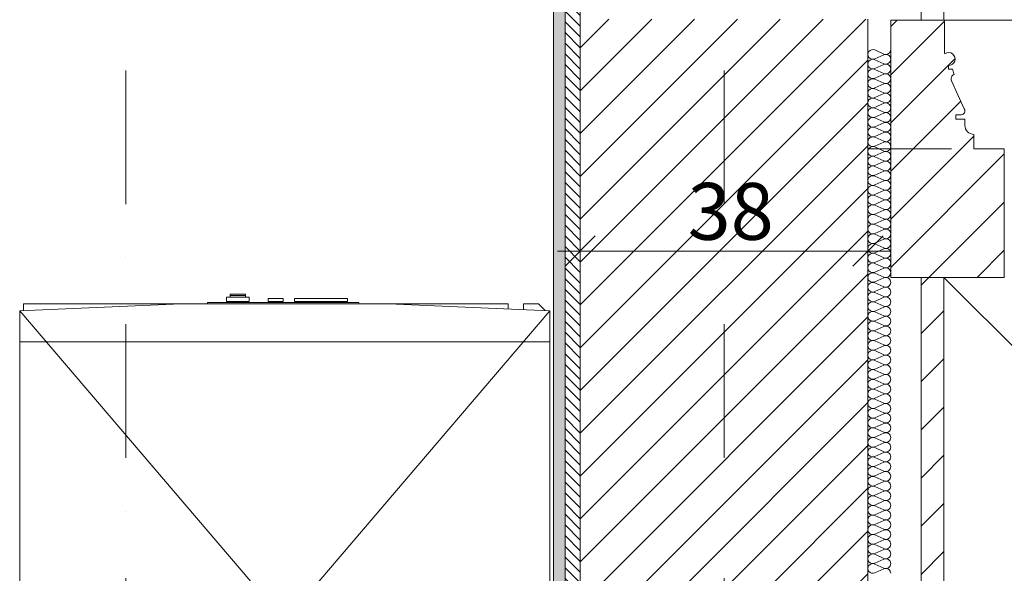
# Model space of a CAD drawing. Units: millimetres. Extents: x -1415 to 34686, y -10101 to 29243.
# Drawn here: x 23195 to 24495, y 15095 to 15827 of the extents above; entities that cross this region are included whole.
import ezdxf

# ---------------------------------------------------------------- set-up
doc = ezdxf.new("R2010")
doc.units = ezdxf.units.MM
doc.header["$MEASUREMENT"] = 0
doc.linetypes.add('Tengelyvonal', pattern=[335.138881, 176.388884, -88.194442, 0, -70.555556])
for name, color, linetype, lineweight in [('falburkolat csempe.ÚJ_Toll_száma__164', 255, 'Continuous', 0), ('falburkolat csempe.ÚJ_Toll_száma__49', 5, 'Continuous', 0), ('falburkolat.ÚJ_Toll_száma__46', 171, 'Continuous', 0), ('falburkolat.ÚJ_Toll_száma__49', 5, 'Continuous', 0), ('konyhatechnológia_eke _Toll_száma__44', 254, 'Continuous', 0), ('méretek.ÚJ_Toll_száma__41', 5, 'Continuous', 0), ('méretek.ÚJ_Toll_száma__43', 161, 'Continuous', 0), ('RASZTER.rajz_Toll_száma__5', 250, 'Continuous', 0), ('szerkezet.MEGLÉVŐ_Toll_száma__1', 7, 'Continuous', 0), ('szerkezet.MEGLÉVŐ_Toll_száma__2', 8, 'Continuous', 0), ('szerkezet.MEGLÉVŐ_Toll_száma__3', 8, 'Continuous', 0), ('szerkezet.MEGLÉVŐ_Toll_száma__5', 250, 'Continuous', 0), ('szigetelés.MEGLÉVŐ_Toll_száma__6', 252, 'Continuous', 0)]:
    doc.layers.add(name, color=color, linetype=linetype, lineweight=lineweight)
doc.layers.add('méretek.ÚJ', color=7, linetype='Continuous')
doc.styles.add('ELKÉSZÜLT_STÍLUS_3', font='txt')
doc.dimstyles.new('ELKÉSZÜLT_STÍLUS__4', dxfattribs={"dimtxt": 75, "dimasz": 38, "dimexe": 0.18, "dimexo": 0, "dimgap": 0.09, "dimtad": 1, "dimtih": 1, "dimtoh": 1, "dimlfac": 0.001, "dimzin": 0, "dimdsep": 46, "dimtxsty": 'ELKÉSZÜLT_STÍLUS_3', "dimblk": 'ARROWHEAD_6', "dimblk1": 'ARROWHEAD_6', "dimblk2": 'ARROWHEAD_6', "dimcen": 0.09, "dimclrd": 161, "dimclre": 161, "dimclrt": 5, "dimazin": 0, "dimtfac": 1, "dimtdec": 4, "dimtmove": 0, "dimatfit": 3, "dimfxl": 1, "dimtolj": 1, "dimtzin": 0, "dimarcsym": 0})
pattern_1 = [(45, (0, 0), (-31.819804, 31.819804), [])]

# ---------------------------------------------------------------- blocks, each defined once
blk = doc.blocks.new('*D556')
at = {"layer": 'méretek.ÚJ_Toll_száma__41', "linetype": 'Continuous'}
for p, q in [((23955.4, 15541.1), (23915.4, 15501.1)), ((24295.4, 15501.1), (24335.4, 15541.1))]:
    blk.add_line(p, q, dxfattribs=at)
at = {"layer": 'méretek.ÚJ_Toll_száma__43', "linetype": 'Continuous'}
for p, q in [((23935.4, 15483.6), (23935.4, 15558.6)), ((24315.4, 15483.6), (24315.4, 15558.6)), ((23905.4, 15521.1), (23935.4, 15521.1)), ((23935.4, 15521.1), (24315.4, 15521.1)), ((24315.4, 15521.1), (24345.4, 15521.1))]:
    blk.add_line(p, q, dxfattribs=at)
at = {"layer": 'méretek.ÚJ_Toll_száma__41', "insert": (24077.4, 15536.1), "char_height": 75, "attachment_point": 7, "style": 'ELKÉSZÜLT_STÍLUS_3'}
blk.add_mtext('\\A1;{\\fArial Narrow Közép-európai|b0|i0|c0|p34;38}', dxfattribs=at)
blk = doc.blocks.new('ARROWHEAD_6')
at = {"color": 0, "linetype": 'Continuous', "lineweight": 0}
for p, q in [((-0.5, -0.5), (0.5, 0.5)), ((0, 0), (-1, 0))]:
    blk.add_line(p, q, dxfattribs=at)

msp = doc.modelspace()

# ---------------------------------------------------------------- hatches: boundary and pattern name
at = {"layer": 'falburkolat csempe.ÚJ_Toll_száma__164', "linetype": 'Continuous', "lineweight": 0}
msp.add_hatch(color=37, dxfattribs=at).paths.add_polyline_path([(23900.382, 15861.351), (23900.384, 14617.373), (23915.384, 14602.373), (23915.382, 15861.351)])
at = {"layer": 'falburkolat.ÚJ_Toll_száma__46', "linetype": 'Continuous'}
h = msp.add_hatch(dxfattribs=at)
h.set_pattern_fill('01010101010101', color=256, style=0, pattern_type=2)
h.set_pattern_definition([(135, (0, 0), (7.0710678, 7.0710678), [])])
h.paths.add_polyline_path([(23935.384, 14352.373), (23935.384, 15849.351), (23915.384, 15849.351), (23915.384, 14352.373)])
at = {"layer": 'szerkezet.MEGLÉVŐ_Toll_száma__2', "linetype": 'Continuous'}
h = msp.add_hatch(dxfattribs=at)
h.set_pattern_fill('sraff_1', color=256, style=0, pattern_type=2)
h.set_pattern_definition([(45, (0, 0), (-28.28427, 28.28427), [])])
h.paths.add_polyline_path([(24315.384, 15827.373), (23935.384, 15827.373), (23935.384, 14352.373), (24315.384, 14352.373)])
at = {"layer": 'szerkezet.MEGLÉVŐ_Toll_száma__3', "linetype": 'Continuous'}
h = msp.add_hatch(dxfattribs=at)
h.set_pattern_fill('sraff_2', color=256, style=0, pattern_type=2)
h.set_pattern_definition(pattern_1)
h.paths.add_polyline_path([(24345.384, 15656.352), (24455.384, 15656.352), (24455.384, 15675.352, -0.41421356), (24443.384, 15687.352), (24443.384, 15695.352), (24431.384, 15695.352), (24431.384, 15701.352), (24438.384, 15701.352, 0.59936515), (24442.541, 15709.13), (24425.61, 15746.213, -0.44644214), (24429.184, 15754.401), (24426.884, 15761.352), (24421.884, 15761.352), (24421.884, 15766.352, 1.36062237), (24417.04, 15781.837), (24416.384, 15782.783), (24416.384, 15826.351), (24345.384, 15826.351)])
h = msp.add_hatch(dxfattribs=at)
h.set_pattern_fill('sraff_2', color=256, style=0, pattern_type=2)
h.set_pattern_definition(pattern_1)
h.paths.add_polyline_path([(24345.384, 15656.352), (24345.384, 15486.35), (24495.384, 15486.35), (24495.384, 15656.352)])
h = msp.add_hatch(dxfattribs=at)
h.set_pattern_fill('sraff_2', color=256, style=0, pattern_type=2)
h.set_pattern_definition(pattern_1)
h.paths.add_polyline_path([(24385.463, 15486.35), (24385.463, 13592.246), (24415.463, 13562.246), (24415.463, 15486.35)])

# ---------------------------------------------------------------- linework, layer by layer
at = {"layer": 'falburkolat csempe.ÚJ_Toll_száma__49', "linetype": 'Continuous', "flags": 128}
for points in [[(23900.382, 15861.351), (23900.384, 14617.373)], [(23915.384, 14602.373), (23915.382, 15861.351)]]:
    msp.add_lwpolyline(points, dxfattribs=at)
at = {"layer": 'falburkolat.ÚJ_Toll_száma__49', "linetype": 'Continuous', "flags": 128}
for points in [[(23915.384, 15849.351), (23915.384, 14352.373)], [(23935.384, 14352.373), (23935.384, 15849.351)]]:
    msp.add_lwpolyline(points, dxfattribs=at)
at = {"layer": 'konyhatechnológia_eke _Toll_száma__44', "linetype": 'Continuous'}
for p, q in [((23498.374, 15460.383), (23468.384, 15460.373)), ((23468.384, 15460.373), (23468.384, 15454.393)), ((23473.374, 15460.383), (23473.384, 15464.393)), ((23473.384, 15464.393), (23493.384, 15464.383)), ((23473.384, 15462.383), (23493.374, 15462.383)), ((23493.384, 15464.383), (23493.394, 15460.383)), ((23498.374, 15460.383), (23498.384, 15454.383)), ((23523.384, 15454.383), (23523.394, 15458.383)), ((23543.384, 15458.373), (23523.394, 15458.383)), ((23543.384, 15458.373), (23543.384, 15454.383)), ((23558.384, 15454.383), (23558.394, 15458.383)), ((23628.374, 15458.383), (23558.394, 15458.383)), ((23628.374, 15458.383), (23628.374, 15454.383)), ((23408.384, 15451.383), (23195.394, 15442.243)), ((23200.384, 15451.393), (23840.384, 15451.383)), ((23200.384, 15451.393), (23200.384, 15442.453)), ((23443.384, 15453.383), (23643.374, 15453.373)), ((23443.384, 15451.383), (23443.384, 15453.383)), ((23468.384, 15454.393), (23498.384, 15454.383)), ((23523.384, 15454.383), (23543.384, 15454.383)), ((23558.384, 15454.383), (23628.374, 15454.383)), ((23643.374, 15453.373), (23643.384, 15451.373)), ((23682.394, 15451.383), (23895.384, 15442.253)), ((23840.384, 15444.603), (23840.384, 15451.383)), ((23880.374, 15451.383), (23860.374, 15451.383)), ((23860.394, 15443.743), (23860.374, 15451.383)), ((23882.884, 15448.883), (23880.374, 15451.383)), ((23889.254, 15442.493), (23882.884, 15448.883)), ((23895.384, 15442.253), (23195.384, 14622.383)), ((23195.384, 14622.383), (23195.394, 15442.243)), ((23895.384, 14622.373), (23195.394, 15442.243)), ((23895.384, 14622.373), (23895.384, 15442.253)), ((23895.374, 15401.383), (23195.384, 15401.393))]:
    msp.add_line(p, q, dxfattribs=at)
at = {"layer": 'RASZTER.rajz_Toll_száma__5', "linetype": 'Tengelyvonal'}
for p, q in [((23335.384, -9559.639), (23335.384, 28727.799)), ((24125.384, -9559.639), (24125.384, 28727.799))]:
    msp.add_line(p, q, dxfattribs=at)
at = {"layer": 'szerkezet.MEGLÉVŐ_Toll_száma__1', "linetype": 'Continuous', "flags": 128}
for points in [[(23935.384, 15827.373), (23935.384, 14352.373)], [(24315.384, 14352.373), (24315.384, 15827.373)]]:
    msp.add_lwpolyline(points, dxfattribs=at)
at = {"layer": 'szerkezet.MEGLÉVŐ_Toll_száma__3', "linetype": 'Continuous'}
for p, q in [((24385.451, 15826.333), (24385.46, 17176.334)), ((24415.451, 15826.333), (24415.46, 17176.334)), ((24575.463, 15826.351), (24416.463, 15826.351)), ((24425.463, 15656.352), (24315.463, 15656.352)), ((24538.524, 15363.323), (24415.523, 15486.323))]:
    msp.add_line(p, q, dxfattribs=at)
at = {"layer": 'szerkezet.MEGLÉVŐ_Toll_száma__5', "linetype": 'Continuous', "flags": 128}
for points in [[(24416.384, 15826.351), (24345.384, 15826.351)], [(24345.384, 15826.351), (24345.384, 15656.352)], [(24416.384, 15782.783), (24416.384, 15826.351)], [(24417.04, 15781.837), (24416.384, 15782.783)], [(24421.884, 15761.352), (24421.884, 15766.352)], [(24426.884, 15761.352), (24421.884, 15761.352)], [(24429.184, 15754.401), (24426.884, 15761.352)], [(24442.541, 15709.13), (24425.61, 15746.213)], [(24429.184, 15754.401), (24429.237, 15754.241)], [(24429.237, 15754.241), (24429.184, 15754.401)], [(24431.384, 15695.352), (24431.384, 15701.352)], [(24431.384, 15701.352), (24438.384, 15701.352)], [(24443.384, 15695.352), (24431.384, 15695.352)], [(24443.384, 15687.352), (24443.384, 15695.352)], [(24455.384, 15656.352), (24455.384, 15675.352)], [(24345.384, 15656.352), (24345.384, 15486.35)], [(24495.384, 15656.352), (24455.384, 15656.352)], [(24495.384, 15486.35), (24495.384, 15656.352)], [(24345.384, 15486.35), (24495.384, 15486.35)], [(24385.463, 15486.35), (24385.463, 13592.246)], [(24415.463, 15486.35), (24385.463, 15486.35)], [(24415.463, 13562.246), (24415.463, 15486.35)]]:
    msp.add_lwpolyline(points, dxfattribs=at)
at = {"layer": 'szerkezet.MEGLÉVŐ_Toll_száma__5', "linetype": 'Continuous'}
for centre, radius, start, end in [((24421.884, 15774.852), 8.5, 270, 124.742736), ((24431.068, 15748.705), 6, 108.30789, 204.53988), ((24438.384, 15706.352), 5, 270, 33.748014), ((24455.384, 15687.352), 12, 180, 270)]:
    msp.add_arc(centre, radius, start, end, dxfattribs=at)
at = {"layer": 'szigetelés.MEGLÉVŐ_Toll_száma__6', "linetype": 'Continuous'}
for p, q in [((24324.348, 15786.835), (24336.502, 15781.504)), ((24336.502, 15780.428), (24324.348, 15775.098)), ((24324.348, 15774.021), (24336.502, 15768.691)), ((24336.502, 15767.614), (24324.348, 15762.284)), ((24324.348, 15761.207), (24336.502, 15755.877)), ((24336.502, 15754.801), (24324.348, 15749.47)), ((24324.348, 15748.394), (24336.502, 15743.063)), ((24336.502, 15741.987), (24324.348, 15736.657)), ((24324.348, 15735.58), (24336.502, 15730.25)), ((24336.502, 15729.173), (24324.348, 15723.843)), ((24324.348, 15722.766), (24336.502, 15717.436)), ((24336.502, 15716.36), (24324.348, 15711.029)), ((24324.348, 15709.953), (24336.502, 15704.622)), ((24336.502, 15703.546), (24324.348, 15698.216)), ((24324.348, 15697.139), (24336.502, 15691.809)), ((24336.502, 15690.732), (24324.348, 15685.402)), ((24324.348, 15684.326), (24336.502, 15678.995)), ((24336.502, 15677.919), (24324.348, 15672.588)), ((24324.348, 15671.512), (24336.502, 15666.182)), ((24336.502, 15665.105), (24324.348, 15659.775)), ((24324.348, 15658.698), (24336.502, 15653.368)), ((24336.502, 15652.292), (24324.348, 15646.961)), ((24324.348, 15645.885), (24336.502, 15640.554)), ((24336.502, 15639.478), (24324.348, 15634.148)), ((24324.348, 15633.071), (24336.502, 15627.741)), ((24336.502, 15626.664), (24324.348, 15621.334)), ((24324.348, 15620.257), (24336.502, 15614.927)), ((24336.502, 15613.851), (24324.348, 15608.52)), ((24324.348, 15607.444), (24336.502, 15602.113)), ((24336.502, 15601.037), (24324.348, 15595.707)), ((24324.348, 15594.63), (24336.502, 15589.3)), ((24336.502, 15588.223), (24324.348, 15582.893)), ((24324.348, 15581.816), (24336.502, 15576.486)), ((24336.502, 15575.41), (24324.348, 15570.079)), ((24324.348, 15569.003), (24336.502, 15563.672)), ((24336.502, 15562.596), (24324.348, 15557.266)), ((24324.348, 15556.189), (24336.503, 15550.859)), ((24336.503, 15549.783), (24324.348, 15544.452)), ((24324.348, 15543.376), (24336.503, 15538.045)), ((24336.503, 15536.969), (24324.348, 15531.638)), ((24324.348, 15530.562), (24336.503, 15525.232)), ((24336.503, 15524.155), (24324.348, 15518.825)), ((24324.348, 15517.748), (24336.503, 15512.418)), ((24336.503, 15511.342), (24324.348, 15506.011)), ((24324.348, 15504.935), (24336.503, 15499.604)), ((24336.503, 15498.528), (24324.348, 15493.198)), ((24324.348, 15492.121), (24336.503, 15486.791)), ((24336.503, 15485.714), (24324.348, 15480.384)), ((24324.348, 15479.307), (24336.503, 15473.977)), ((24336.503, 15472.901), (24324.348, 15467.57)), ((24324.348, 15466.494), (24336.503, 15461.163)), ((24336.503, 15460.087), (24324.348, 15454.757)), ((24324.348, 15453.68), (24336.503, 15448.35)), ((24336.503, 15447.273), (24324.348, 15441.943)), ((24324.348, 15440.866), (24336.503, 15435.536)), ((24336.503, 15434.46), (24324.348, 15429.129)), ((24324.348, 15428.053), (24336.503, 15422.722)), ((24336.503, 15421.646), (24324.348, 15416.316)), ((24324.348, 15415.239), (24336.503, 15409.909)), ((24336.503, 15408.833), (24324.348, 15403.502)), ((24324.348, 15402.426), (24336.503, 15397.095)), ((24336.503, 15396.019), (24324.348, 15390.688)), ((24324.348, 15389.612), (24336.503, 15384.282)), ((24336.503, 15383.205), (24324.348, 15377.875)), ((24324.348, 15376.798), (24336.503, 15371.468)), ((24336.503, 15370.392), (24324.348, 15365.061)), ((24324.348, 15363.985), (24336.503, 15358.654)), ((24336.503, 15357.578), (24324.348, 15352.248)), ((24324.348, 15351.171), (24336.503, 15345.841)), ((24336.503, 15344.764), (24324.348, 15339.434)), ((24324.348, 15338.357), (24336.503, 15333.027)), ((24336.503, 15331.951), (24324.348, 15326.62)), ((24324.348, 15325.544), (24336.503, 15320.213)), ((24336.503, 15319.137), (24324.348, 15313.807)), ((24324.348, 15312.73), (24336.503, 15307.4)), ((24336.503, 15306.323), (24324.348, 15300.993)), ((24324.348, 15299.916), (24336.503, 15294.586)), ((24336.503, 15293.51), (24324.348, 15288.179)), ((24324.348, 15287.103), (24336.503, 15281.772)), ((24336.503, 15280.696), (24324.348, 15275.366)), ((24324.348, 15274.289), (24336.503, 15268.959)), ((24336.503, 15267.883), (24324.348, 15262.552)), ((24324.348, 15261.476), (24336.503, 15256.145)), ((24336.503, 15255.069), (24324.348, 15249.738)), ((24324.348, 15248.662), (24336.503, 15243.332)), ((24336.503, 15242.255), (24324.348, 15236.925)), ((24324.348, 15235.848), (24336.503, 15230.518)), ((24336.503, 15229.442), (24324.348, 15224.111)), ((24324.348, 15223.035), (24336.503, 15217.704)), ((24336.503, 15216.628), (24324.348, 15211.298)), ((24324.348, 15210.221), (24336.503, 15204.891)), ((24336.503, 15203.814), (24324.348, 15198.484)), ((24324.348, 15197.407), (24336.503, 15192.077)), ((24336.503, 15191.001), (24324.348, 15185.67)), ((24324.348, 15184.594), (24336.503, 15179.263)), ((24336.503, 15178.187), (24324.348, 15172.857)), ((24324.348, 15171.78), (24336.503, 15166.45)), ((24336.503, 15165.373), (24324.348, 15160.043)), ((24324.348, 15158.966), (24336.503, 15153.636)), ((24336.503, 15152.56), (24324.348, 15147.229)), ((24324.348, 15146.153), (24336.503, 15140.822)), ((24336.503, 15139.746), (24324.349, 15134.416)), ((24324.349, 15133.339), (24336.503, 15128.009)), ((24336.503, 15126.933), (24324.349, 15121.602)), ((24324.349, 15120.526), (24336.503, 15115.195)), ((24336.503, 15114.119), (24324.349, 15108.789)), ((24324.349, 15107.712), (24336.503, 15102.382)), ((24336.503, 15101.305), (24324.349, 15095.975))]:
    msp.add_line(p, q, dxfattribs=at)
for centre, start, end in [((24321.781, 15780.966), 66.348724, 293.651385), ((24339.069, 15787.373), 246.348713, 0.000078), ((24321.781, 15768.152), 66.348724, 293.651385), ((24339.069, 15774.559), 0.000078, 113.651322), ((24339.069, 15774.559), 246.348713, 0.000078), ((24321.781, 15755.339), 66.348724, 293.651385), ((24339.069, 15761.746), 0.000078, 113.651322), ((24339.069, 15761.745), 246.348713, 0.000078), ((24321.781, 15742.525), 66.348724, 293.651385), ((24339.069, 15748.932), 0.000078, 113.651322), ((24339.069, 15748.932), 246.348713, 0.000078), ((24321.781, 15729.712), 66.348724, 293.651385), ((24339.069, 15736.118), 0.000078, 113.651322), ((24339.069, 15736.118), 246.348713, 0.000078), ((24321.781, 15716.898), 66.348724, 293.651385), ((24339.069, 15723.305), 0.000078, 113.651322), ((24339.069, 15723.305), 246.348713, 0.000078), ((24321.781, 15704.084), 66.348724, 293.651385), ((24339.069, 15710.491), 0.000078, 113.651322), ((24339.069, 15710.491), 246.348713, 0.000078), ((24321.781, 15691.271), 66.348724, 293.651385), ((24339.069, 15697.678), 0.000078, 113.651322), ((24339.069, 15697.677), 246.348713, 0.000078), ((24321.781, 15678.457), 66.348724, 293.651385), ((24339.069, 15684.864), 0.000078, 113.651322), ((24339.069, 15684.864), 246.348713, 0.000078), ((24339.069, 15672.05), 0.000078, 113.651322), ((24321.781, 15665.643), 66.348724, 293.651385), ((24339.069, 15672.05), 246.348713, 0.000078), ((24339.069, 15659.237), 0.000078, 113.651322), ((24321.781, 15652.83), 66.348724, 293.651385), ((24339.069, 15659.236), 246.348713, 0.000078), ((24339.069, 15646.423), 0.000078, 113.651322), ((24321.781, 15640.016), 66.348724, 293.651385), ((24339.069, 15646.423), 246.348713, 0.000078), ((24339.069, 15633.609), 0.000078, 113.651322), ((24321.781, 15627.202), 66.348724, 293.651385), ((24339.069, 15633.609), 246.348713, 0.000078), ((24339.069, 15620.796), 0.000078, 113.651322), ((24321.781, 15614.389), 66.348724, 293.651385), ((24339.069, 15620.796), 246.348713, 0.000078), ((24339.069, 15607.982), 0.000078, 113.651322), ((24321.781, 15601.575), 66.348724, 293.651385), ((24339.069, 15607.982), 246.348713, 0.000078), ((24339.069, 15595.169), 0.000078, 113.651322), ((24321.781, 15588.762), 66.348724, 293.651385), ((24339.069, 15595.168), 246.348713, 0.000078), ((24339.069, 15582.355), 0.000078, 113.651322), ((24321.781, 15575.948), 66.348724, 293.651385), ((24339.069, 15582.355), 246.348713, 0.000078), ((24339.069, 15569.541), 0.000078, 113.651322), ((24321.781, 15563.134), 66.348724, 293.651385), ((24339.069, 15569.541), 246.348713, 0.000078), ((24339.069, 15556.728), 0.000078, 113.651322), ((24321.781, 15550.321), 66.348724, 293.651385), ((24339.069, 15556.727), 246.348713, 0.000078), ((24339.069, 15543.914), 0.000078, 113.651322), ((24321.781, 15537.507), 66.348724, 293.651385), ((24339.069, 15543.914), 246.348713, 0.000078), ((24339.069, 15531.1), 0.000078, 113.651322), ((24321.782, 15524.693), 66.348724, 293.651385), ((24339.069, 15531.1), 246.348713, 0.000078), ((24339.069, 15518.287), 0.000078, 113.651322), ((24321.782, 15511.88), 66.348724, 293.651385), ((24339.069, 15518.286), 246.348713, 0.000078), ((24339.069, 15505.473), 0.000078, 113.651322), ((24321.782, 15499.066), 66.348724, 293.651385), ((24339.069, 15505.473), 246.348713, 0.000078), ((24339.069, 15492.659), 0.000078, 113.651322), ((24321.782, 15486.252), 66.348724, 293.651385), ((24339.069, 15492.659), 246.348713, 0.000078), ((24339.069, 15479.846), 0.000078, 113.651322), ((24321.782, 15473.439), 66.348724, 293.651385), ((24339.069, 15479.846), 246.348713, 0.000078), ((24339.069, 15467.032), 0.000078, 113.651322), ((24321.782, 15460.625), 66.348724, 293.651385), ((24339.069, 15467.032), 246.348713, 0.000078), ((24339.069, 15454.219), 0.000078, 113.651322), ((24321.782, 15447.812), 66.348724, 293.651385), ((24339.069, 15454.218), 246.348713, 0.000078), ((24339.069, 15441.405), 0.000078, 113.651322), ((24321.782, 15434.998), 66.348724, 293.651385), ((24339.069, 15441.405), 246.348713, 0.000078), ((24339.069, 15428.591), 0.000078, 113.651322), ((24321.782, 15422.184), 66.348724, 293.651385), ((24339.069, 15428.591), 246.348713, 0.000078), ((24339.069, 15415.778), 0.000078, 113.651322), ((24321.782, 15409.371), 66.348724, 293.651385), ((24339.069, 15415.777), 246.348713, 0.000078), ((24339.069, 15402.964), 0.000078, 113.651322), ((24321.782, 15396.557), 66.348724, 293.651385), ((24339.069, 15402.964), 246.348713, 0.000078), ((24339.069, 15390.15), 0.000078, 113.651322), ((24321.782, 15383.743), 66.348724, 293.651385), ((24339.069, 15390.15), 246.348713, 0.000078), ((24339.069, 15377.337), 0.000078, 113.651322), ((24321.782, 15370.93), 66.348724, 293.651385), ((24339.069, 15377.336), 246.348713, 0.000078), ((24339.069, 15364.523), 0.000078, 113.651322), ((24321.782, 15358.116), 66.348724, 293.651385), ((24339.069, 15364.523), 246.348713, 0.000078), ((24339.069, 15351.709), 0.000078, 113.651322), ((24321.782, 15345.302), 66.348724, 293.651385), ((24339.069, 15351.709), 246.348713, 0.000078), ((24339.069, 15338.896), 0.000078, 113.651322), ((24321.782, 15332.489), 66.348724, 293.651385), ((24339.069, 15338.896), 246.348713, 0.000078), ((24339.069, 15326.082), 0.000078, 113.651322), ((24321.782, 15319.675), 66.348724, 293.651385), ((24339.069, 15326.082), 246.348713, 0.000078), ((24339.069, 15313.269), 0.000078, 113.651322), ((24321.782, 15306.862), 66.348724, 293.651385), ((24339.069, 15313.268), 246.348713, 0.000078), ((24339.069, 15300.455), 0.000078, 113.651322), ((24321.782, 15294.048), 66.348724, 293.651385), ((24339.069, 15300.455), 246.348713, 0.000078), ((24339.069, 15287.641), 0.000078, 113.651322), ((24321.782, 15281.234), 66.348724, 293.651385), ((24339.069, 15287.641), 246.348713, 0.000078), ((24339.069, 15274.828), 0.000078, 113.651322), ((24321.782, 15268.421), 66.348724, 293.651385), ((24339.069, 15274.827), 246.348713, 0.000078), ((24339.069, 15262.014), 0.000078, 113.651322), ((24321.782, 15255.607), 66.348724, 293.651385), ((24339.069, 15262.014), 246.348713, 0.000078), ((24339.069, 15249.2), 0.000078, 113.651322), ((24321.782, 15242.793), 66.348724, 293.651385), ((24321.782, 15229.98), 66.348724, 293.651385), ((24339.069, 15249.2), 246.348713, 0.000078), ((24339.069, 15236.387), 0.000078, 113.651322), ((24339.069, 15236.386), 246.348713, 0.000078), ((24321.782, 15217.166), 66.348724, 293.651385), ((24339.069, 15223.573), 0.000078, 113.651322), ((24339.069, 15223.573), 246.348713, 0.000078), ((24321.782, 15204.352), 66.348724, 293.651385), ((24339.069, 15210.759), 0.000078, 113.651322), ((24339.069, 15210.759), 246.348713, 0.000078), ((24321.782, 15191.539), 66.348724, 293.651385), ((24339.069, 15197.946), 0.000078, 113.651322), ((24339.069, 15197.946), 246.348713, 0.000078), ((24321.782, 15178.725), 66.348724, 293.651385), ((24339.069, 15185.132), 0.000078, 113.651322), ((24339.069, 15185.132), 246.348713, 0.000078), ((24321.782, 15165.912), 66.348724, 293.651385), ((24339.069, 15172.319), 0.000078, 113.651322), ((24339.069, 15172.318), 246.348713, 0.000078), ((24321.782, 15153.098), 66.348724, 293.651385), ((24339.069, 15159.505), 0.000078, 113.651322), ((24339.069, 15159.505), 246.348713, 0.000078), ((24321.782, 15140.284), 66.348724, 293.651385), ((24339.07, 15146.691), 0.000078, 113.651322), ((24339.07, 15146.691), 246.348713, 0.000078), ((24321.782, 15127.471), 66.348724, 293.651385), ((24339.07, 15133.878), 0.000078, 113.651322), ((24339.07, 15133.877), 246.348713, 0.000078), ((24321.782, 15114.657), 66.348724, 293.651385), ((24339.07, 15121.064), 0.000078, 113.651322), ((24339.07, 15121.064), 246.348713, 0.000078), ((24321.782, 15101.843), 66.348724, 293.651385), ((24339.07, 15108.25), 0.000078, 113.651322), ((24339.07, 15108.25), 246.348713, 0.000078), ((24339.07, 15095.437), 0.000078, 113.651322)]:
    msp.add_arc(centre, 6.402, start, end, dxfattribs=at)

# ---------------------------------------------------------------- dimensions: what is measured, and where the dimension line sits
at = {"layer": 'méretek.ÚJ', "color": 161, "linetype": 'Continuous', "lineweight": 0}
dim = msp.add_linear_dim(base=(24315.384, 15521.072), p1=(23935.384, 16502.373), p2=(24315.384, 16502.373), dimstyle='ELKÉSZÜLT_STÍLUS__4', dxfattribs=at)
dim.commit()
dim.dimension.update_dxf_attribs({"geometry": '*D556', "text_midpoint": (24134.298, 15573.572), "dimtype": 160})

doc.saveas('drawing.dxf')
